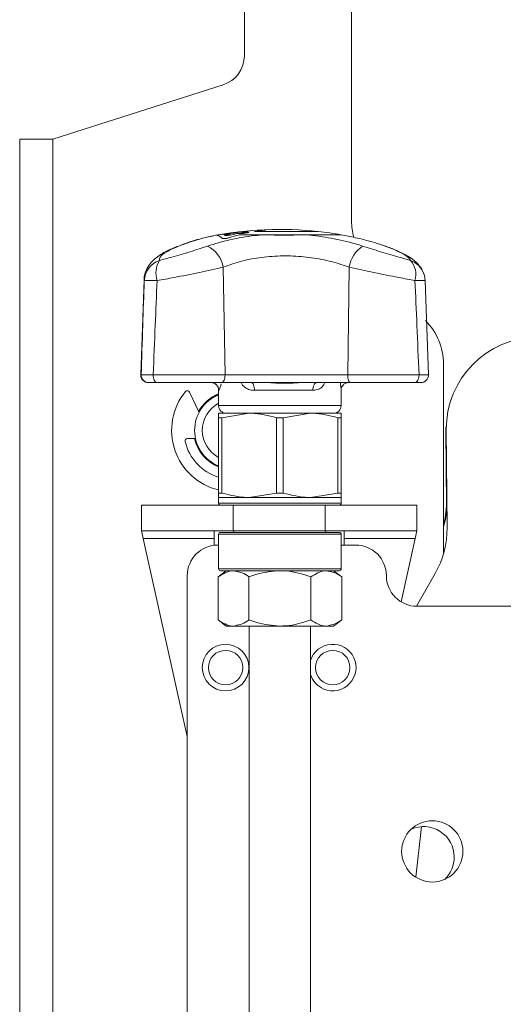
# Paper-space layout 'Sheet3' of a CAD drawing. Units: inches. Extents: x 4 to 132, y 2 to 86.
# Drawn here: x 64 to 68, y 60 to 68 of the extents above; entities that cross this region are included whole.
import ezdxf

# ---------------------------------------------------------------- set-up
doc = ezdxf.new("R2010")
doc.units = ezdxf.units.IN
doc.header["$MEASUREMENT"] = 0

psp = doc.layouts.new('Sheet3')

# ---------------------------------------------------------------- linework, layer by layer
at = {"color": 7, "linetype": 'Continuous', "lineweight": 15, "ltscale": 8}
for p, q in [((66.445065, 68.938518), (66.445065, 66.395624)), ((65.570065, 67.746006), (65.570065, 68.563518)), ((64.007565, 67.063518), (65.396259, 67.5079)), ((63.735865, 67.063518), (63.735865, 36.376018)), ((64.007065, 67.063518), (63.735865, 67.063518)), ((64.007065, 67.063518), (64.007065, 36.376018)), ((64.007065, 67.063518), (64.007565, 67.063518)), ((65.5287, 66.284884), (65.731349, 66.284884)), ((65.731349, 66.284884), (66.054627, 66.284884)), ((65.035925, 66.192479), (65.022029, 66.18885)), ((65.412277, 65.142804), (65.397504, 66.020255)), ((66.414475, 65.142804), (66.425378, 66.020255)), ((64.751302, 65.917697), (64.724243, 65.142804)), ((67.072311, 65.142841), (67.044994, 65.910892)), ((67.195065, 63.681497), (67.195065, 65.231411)), ((64.825977, 65.142804), (65.412277, 65.142804)), ((65.412277, 65.142804), (66.414475, 65.142804)), ((66.414475, 65.142804), (66.99568, 65.142804)), ((65.382163, 65.078123), (64.855306, 65.078123)), ((65.19966, 64.833839), (65.122995, 65.000821)), ((65.36008, 65.015623), (65.36008, 64.890623)), ((66.436701, 65.078123), (65.382163, 65.078123)), ((66.128599, 65.015623), (65.652705, 65.015623)), ((65.74581, 65.078123), (65.82571, 65.073761)), ((65.968859, 65.073761), (65.82571, 65.073761)), ((65.968859, 65.073761), (66.049693, 65.078123)), ((66.36008, 64.890623), (66.36008, 65.022299)), ((66.958981, 65.078123), (66.436701, 65.078123)), ((65.36008, 64.828123), (65.61008, 64.828123)), ((65.386911, 64.792039), (65.36008, 64.792039)), ((65.36008, 64.176707), (65.36008, 64.792039)), ((65.386911, 64.792039), (65.61008, 64.828123)), ((65.386911, 64.792039), (65.386911, 64.176707)), ((65.61008, 64.828123), (66.11008, 64.828123)), ((65.886911, 64.792039), (65.83325, 64.792039)), ((65.83325, 64.176707), (65.83325, 64.792039)), ((65.886911, 64.792039), (66.11008, 64.828123)), ((65.886911, 64.792039), (65.886911, 64.176707)), ((66.11008, 64.828123), (66.36008, 64.828123)), ((66.33325, 64.176707), (66.33325, 64.792039)), ((66.36008, 64.792039), (66.33325, 64.792039)), ((66.36008, 64.792039), (66.36008, 64.176707)), ((67.213995, 64.694358), (67.214193, 64.718483)), ((67.213995, 64.694358), (67.218916, 64.069378)), ((67.224451, 63.895367), (67.218159, 64.69438)), ((65.106025, 64.622577), (65.170757, 64.623014)), ((65.178965, 64.577211), (65.183993, 64.578044)), ((65.183344, 64.577936), (65.183438, 64.565922)), ((65.36008, 64.176707), (65.386911, 64.176707)), ((65.36008, 64.140623), (65.36008, 64.093748)), ((65.36008, 64.140623), (65.61008, 64.140623)), ((65.83325, 64.176707), (65.61008, 64.140623)), ((65.61008, 64.140623), (66.11008, 64.140623)), ((65.83325, 64.176707), (65.886911, 64.176707)), ((66.33325, 64.176707), (66.11008, 64.140623)), ((66.11008, 64.140623), (66.36008, 64.140623)), ((66.33325, 64.176707), (66.36008, 64.176707)), ((66.36008, 64.093748), (66.36008, 64.140623)), ((64.72895, 63.868923), (64.72895, 64.078123)), ((64.72895, 64.078123), (65.47895, 64.078123)), ((65.47895, 64.078123), (65.47895, 63.868923)), ((65.47895, 64.078123), (66.22895, 64.078123)), ((66.22895, 63.868923), (66.22895, 64.078123)), ((66.22895, 64.078123), (66.97895, 64.078123)), ((66.97895, 64.078123), (66.97895, 63.868923)), ((65.47895, 63.868923), (64.72895, 63.868923)), ((64.742793, 63.806923), (64.72895, 63.868923)), ((64.742793, 63.806923), (65.3227, 63.806923)), ((65.10395, 62.189338), (64.742793, 63.806923)), ((65.3227, 63.806923), (65.3227, 63.868923)), ((65.3227, 63.751162), (65.3227, 63.806923)), ((65.36008, 63.840498), (65.36008, 63.559248)), ((65.375705, 63.856123), (66.344455, 63.856123)), ((65.47895, 63.868923), (66.22895, 63.868923)), ((65.48508, 63.868923), (65.48508, 63.856123)), ((66.97895, 63.868923), (66.22895, 63.868923)), ((66.23508, 63.856123), (66.23508, 63.868923)), ((66.36008, 63.559248), (66.36008, 63.840498)), ((66.3852, 63.868923), (66.3852, 63.806923)), ((66.3852, 63.806923), (66.965108, 63.806923)), ((66.3852, 63.806923), (66.3852, 63.753123)), ((66.849523, 63.289234), (66.965108, 63.806923)), ((66.97895, 63.868923), (66.965108, 63.806923)), ((65.36008, 63.753123), (65.35395, 63.753123)), ((66.47895, 63.753123), (66.36008, 63.753123)), ((65.10395, 63.503123), (65.10395, 53.892803)), ((65.42258, 63.543623), (65.354899, 63.493623)), ((65.354899, 63.493623), (65.354899, 63.141623)), ((65.86008, 63.543623), (65.375705, 63.543623)), ((65.60749, 63.493623), (65.60749, 63.141623)), ((66.344455, 63.543623), (65.86008, 63.543623)), ((66.112671, 63.493623), (66.112671, 63.141623)), ((66.365262, 63.493623), (66.29758, 63.543623)), ((66.365262, 63.493623), (66.365262, 63.141623)), ((66.975878, 63.253142), (67.126926, 63.519587)), ((68.41645, 63.253123), (66.97895, 63.253123)), ((65.354899, 63.141623), (65.42258, 63.091623)), ((65.42258, 63.091623), (65.481194, 63.091623)), ((65.481194, 63.091623), (65.86008, 63.091623)), ((65.61008, 63.091623), (65.61008, 52.153168)), ((65.86008, 63.091623), (66.238967, 63.091623)), ((66.11008, 52.153168), (66.11008, 63.091623)), ((66.238967, 63.091623), (66.29758, 63.091623)), ((66.29758, 63.091623), (66.365262, 63.141623)), ((67.014981, 61.454931), (66.969022, 61.042661))]:
    psp.add_line(p, q, dxfattribs=at)
at = {"color": 8, "linetype": 'Continuous', "lineweight": 15, "ltscale": 8}
for p, q in [((66.17258, 66.31131), (65.652968, 66.31131)), ((66.054627, 66.284884), (66.36008, 66.284884)), ((64.752443, 65.910661), (64.754987, 65.917624)), ((64.724243, 65.142804), (64.727599, 65.142804)), ((65.36055, 65.015623), (65.36008, 65.015623)), ((65.210698, 64.866079), (65.219207, 64.866146)), ((65.36008, 64.890623), (65.445509, 64.890623)), ((65.445509, 64.890623), (66.36008, 64.890623)), ((65.36008, 64.093748), (65.86008, 64.093748)), ((65.86008, 64.093748), (66.36008, 64.093748)), ((66.36008, 63.840498), (65.36008, 63.840498)), ((65.36008, 63.559248), (65.86008, 63.559248)), ((65.86008, 63.559248), (66.36008, 63.559248))]:
    psp.add_line(p, q, dxfattribs=at)
at = {"color": 7, "linetype": 'Continuous', "lineweight": 15, "ltscale": 8, "flags": 128}
for points in [[(64.855306, 65.078123), (64.849455, 65.079378), (64.843839, 65.083092), (64.838684, 65.089115), (64.834196, 65.097207), (64.830555, 65.107042), (64.827909, 65.118225), (64.826362, 65.130308), (64.825977, 65.142804)], [(65.382163, 65.078123), (65.388171, 65.079378), (65.393937, 65.083092), (65.39923, 65.089115), (65.403838, 65.097207), (65.407576, 65.107042), (65.410294, 65.118225), (65.411882, 65.130308), (65.412277, 65.142804)], [(66.436701, 65.078123), (66.432267, 65.079378), (66.428012, 65.083092), (66.424105, 65.089115), (66.420704, 65.097207), (66.417945, 65.107042), (66.415939, 65.118225), (66.414767, 65.130308), (66.414475, 65.142804)], [(66.958981, 65.078123), (66.966302, 65.079378), (66.973329, 65.083092), (66.97978, 65.089115), (66.985396, 65.097207), (66.989952, 65.107042), (66.993264, 65.118225), (66.995199, 65.130308), (66.99568, 65.142804)], [(65.626783, 65.078123), (65.63184, 65.076922), (65.636703, 65.073366), (65.641185, 65.06759), (65.645113, 65.059817), (65.648337, 65.050346), (65.650732, 65.039541), (65.652207, 65.027816), (65.652705, 65.015623)], [(66.162164, 65.078123), (66.155615, 65.076922), (66.149319, 65.073366), (66.143516, 65.06759), (66.13843, 65.059817), (66.134255, 65.050346), (66.131154, 65.039541), (66.129244, 65.027816), (66.128599, 65.015623)], [(67.223081, 64.0694), (67.214242, 63.971782), (67.195065, 63.9004)], [(67.195065, 63.912806), (67.210077, 63.97176), (67.218916, 64.069378)]]:
    psp.add_lwpolyline(points, dxfattribs=at)
at = {"color": 7, "linetype": 'Continuous', "lineweight": 15, "ltscale": 64}
for centre, radius in [((65.41645, 62.753123), 0.19), ((65.41645, 62.753123), 0.1404), ((66.29145, 62.753123), 0.1404), ((67.10395, 61.253123), 0.25)]:
    psp.add_circle(centre, radius, dxfattribs=at)
for centre, radius, start, end in [((65.320065, 67.746006), 0.25, 287.7446716, 0), ((66.945065, 66.395624), 0.5, 180, 195.1246373), ((65.86008, 63.415623), 2.9125, 83.8405269, 100.7062131), ((65.697565, 64.996247), 1.323624, 101.1262453, 102.9450149), ((65.570743, 64.672422), 1.622706, 93.9058083, 96.0025438), ((65.760825, 64.98134), 1.344068, 102.9241112, 105.2252962), ((65.857649, 63.417614), 2.909047, 92.8454952, 98.8465869), ((65.611832, 64.676283), 1.62758, 93.8939988, 95.9844084), ((65.877797, 64.95802), 1.372019, 104.7404139, 108.3500677), ((65.807234, 64.982781), 1.345097, 102.9132574, 105.2125644), ((65.753777, 65.01414), 1.310515, 98.7835062, 101.1076875), ((65.570294, 64.6799), 1.615214, 90.1595774, 92.2586371), ((65.800198, 65.015553), 1.311573, 98.7760851, 101.0983326), ((65.611385, 64.683738), 1.62011, 90.1590939, 92.2518068), ((65.663845, 64.685206), 1.627813, 92.2447332, 93.8812839), ((65.862268, 65.00131), 1.327331, 101.0929916, 102.9064382), ((65.86162, 65.030559), 1.297635, 95.5636034, 99.2529717), ((65.86008, 63.415623), 2.9125, 80.1148473, 83.8405269), ((65.86008, 63.415623), 2.9125, 77.8353368, 80.1148473), ((65.327259, 66.188505), 0.092091, 45.7262028, 77.745403), ((65.51804, 64.67155), 1.610457, 92.2690217, 93.923263), ((65.167424, 65.982706), 0.233124, 9.2689859, 64.1362232), ((66.681739, 65.97762), 0.259881, 124.2328484, 170.5575762), ((64.938579, 65.899685), 0.18646, 109.5979932, 176.6255217), ((65.055612, 65.971607), 0.207384, 149.9857488, 197.090378), ((66.793569, 65.960039), 0.176115, 343.7174871, 40.8979862), ((66.858024, 65.904117), 0.1875, 2.0766543, 19.1074245), ((64.804914, 64.749742), 1.162103, 87.4121104, 92.5878896), ((66.695065, 65.231411), 0.5, 0, 45), ((67.968136, 64.700286), 0.75, 90.451144, 180.451144), ((64.786704, 65.140623), 0.0625, 178, 270), ((64.789899, 65.140467), 0.062344, 177.8514786, 269.8357436), ((67.01041, 65.140606), 0.062483, 270.0181911, 2.0165287), ((65.476315, 64.688518), 0.5, 140.709926, 256.5575585), ((65.104819, 64.992476), 0.02, 24.6610268, 140.709926), ((65.29758, 65.015623), 0.0625, 0, 90), ((65.298079, 65.015652), 0.062471, 359.973122, 89.9730967), ((65.476315, 64.688518), 0.3125, 111.8358965, 248.1641035), ((65.476315, 64.688518), 0.3195, 111.3337723, 151.3263747), ((65.476315, 64.688518), 0.3175, 111.4748016, 151.5955271), ((65.476315, 64.688518), 0.25, 117.7061343, 242.2938657), ((65.42258, 64.890623), 0.0625, 180, 270), ((66.29758, 64.890623), 0.0625, 270, 0), ((65.10616, 64.602577), 0.02, 90.3869489, 193.071008), ((65.476315, 64.688518), 0.4, 193.071008, 253.1069863), ((65.476315, 64.688518), 0.3195, 191.8394383, 248.6662277), ((65.476315, 64.688518), 0.3175, 191.9125658, 248.5251984), ((65.375705, 64.093748), 0.015625, 180, 270), ((66.344455, 64.093748), 0.015625, 270, 0), ((66.474474, 63.889462), 0.75, 330.451144, 0.451144), ((65.375705, 63.840498), 0.015625, 90, 180), ((66.344455, 63.840498), 0.015625, 0, 90), ((65.35395, 63.503123), 0.25, 90, 180), ((66.47895, 63.503123), 0.25, 0, 90), ((65.375705, 63.559248), 0.015625, 180, 270), ((66.344455, 63.559248), 0.015625, 270, 0), ((66.97895, 63.503123), 0.25, 180, 270), ((66.29145, 62.753123), 0.19, 247.5517192, 162.6648495), ((66.29145, 62.753123), 0.19, 197.3351505, 247.5517192), ((67.033272, 61.205601), 0.25, 0.451144, 114.1081042), ((67.033272, 61.205601), 0.25, 313.7231748, 0.451144)]:
    psp.add_arc(centre, radius, start, end, dxfattribs=at)
at = {"color": 8, "linetype": 'Continuous', "lineweight": 15, "ltscale": 64}
for centre, radius, start, end in [((66.864981, 65.905879), 0.180351, 19.302066, 69.9914499), ((67.006303, 65.14316), 0.768742, 87.0846774, 93.2575119)]:
    psp.add_arc(centre, radius, start, end, dxfattribs=at)
at = {"color": 7, "linetype": 'Continuous', "lineweight": 15, "ltscale": 8}
for points, knots in [([(65.26912, 66.192479), (65.329178, 66.210914), (65.450941, 66.248289), (65.610447, 66.274321), (65.705955, 66.282665), (65.731349, 66.284884)], [0, 0, 0, 0, 0.416744397, 0.844925158, 1, 1, 1, 1]), ([(65.410269, 66.292053), (65.40314, 66.290908), (65.388876, 66.288617), (65.369722, 66.285081), (65.355054, 66.281982), (65.346627, 66.279661), (65.345633, 66.278743), (65.346693, 66.278521), (65.346806, 66.278497)], [0, 0, 0, 0, 0.19646145, 0.39309117, 0.58967839, 0.78465173, 0.97710383, 1, 1, 1, 1]), ([(65.735813, 66.322081), (65.737882, 66.322304), (65.742024, 66.32275), (65.744191, 66.323296), (65.742955, 66.323669), (65.738225, 66.323825), (65.730612, 66.323744), (65.721818, 66.323475), (65.715784, 66.323193), (65.713236, 66.323074)], [0, 0, 0, 0, 0.14877503, 0.29778478, 0.44660107, 0.59510782, 0.74339108, 0.89163412, 1, 1, 1, 1]), ([(66.054627, 66.284884), (66.001429, 66.283132), (65.895523, 66.279645), (65.785904, 66.283143), (65.731349, 66.284884)], [0, 0, 0, 0, 0.50231542, 1, 1, 1, 1]), ([(66.054627, 66.284884), (66.062341, 66.284285), (66.137866, 66.278419), (66.281887, 66.259077), (66.4335, 66.224267), (66.515935, 66.198587), (66.535541, 66.192479)], [0, 0, 0, 0, 0.04620612, 0.45243091, 0.86977556, 1, 1, 1, 1]), ([(65.312733, 66.274719), (65.281975, 66.268441), (65.209182, 66.253584), (65.110353, 66.222844), (65.040351, 66.194957), (65.020634, 66.187102)], [0, 0, 0, 0, 0.34452874, 0.81537225, 1, 1, 1, 1]), ([(65.319349, 66.276077), (65.290149, 66.270341), (65.220295, 66.256619), (65.120204, 66.224161), (65.052118, 66.198566), (65.035925, 66.192479)], [0, 0, 0, 0, 0.35376033, 0.84630944, 1, 1, 1, 1]), ([(65.391547, 66.254443), (65.392382, 66.254043), (65.394053, 66.253241), (65.400579, 66.252926), (65.409228, 66.253334), (65.419345, 66.254465), (65.429782, 66.256188), (65.439113, 66.258218), (65.443744, 66.259629), (65.445855, 66.260273)], [0, 0, 0, 0, 0.14519787, 0.29070802, 0.43480569, 0.57894103, 0.72516757, 0.87467345, 1, 1, 1, 1]), ([(66.718471, 66.192479), (66.661044, 66.211736), (66.574255, 66.240837), (66.498775, 66.255763), (66.47324, 66.260813)], [0, 0, 0, 0, 0.6616902, 1, 1, 1, 1]), ([(65.022098, 66.188694), (65.019075, 66.187588), (64.982601, 66.174239), (64.919016, 66.144369), (64.850736, 66.101522), (64.798377, 66.049691), (64.766462, 65.994272), (64.750117, 65.947516), (64.752541, 65.921246), (64.752896, 65.917397)], [0, 0, 0, 0, 0.02173296, 0.26218392, 0.52955851, 0.68648784, 0.83104558, 0.97524632, 1, 1, 1, 1]), ([(64.876037, 66.075344), (64.909577, 66.084061), (64.990526, 66.105102), (65.130937, 66.146418), (65.223062, 66.177126), (65.26912, 66.192479)], [0, 0, 0, 0, 0.26131748, 0.63069366, 1, 1, 1, 1]), ([(65.035925, 66.192479), (65.000146, 66.177126), (64.92858, 66.146418), (64.8781, 66.105102), (64.876641, 66.084061), (64.876037, 66.075344)], [0, 0, 0, 0, 0.36930634, 0.73868252, 1, 1, 1, 1]), ([(66.535541, 66.192479), (66.583924, 66.177126), (66.680701, 66.146418), (66.819429, 66.105102), (66.895268, 66.084061), (66.92669, 66.075344)], [0, 0, 0, 0, 0.369306342, 0.738682519, 1, 1, 1, 1]), ([(67.033799, 65.964432), (67.030058, 65.975506), (67.020301, 66.004392), (66.991735, 66.042014), (66.952417, 66.079841), (66.898186, 66.116365), (66.82569, 66.152544), (66.759347, 66.179197), (66.721742, 66.19175), (66.716823, 66.193392)], [0, 0, 0, 0, 0.07588105, 0.19794443, 0.33309773, 0.50393746, 0.74841162, 0.96709063, 1, 1, 1, 1]), ([(66.92669, 66.075344), (66.921104, 66.084061), (66.907622, 66.105102), (66.839441, 66.146418), (66.758792, 66.177126), (66.718471, 66.192479)], [0, 0, 0, 0, 0.261317481, 0.630693658, 1, 1, 1, 1]), ([(66.425378, 66.020255), (66.409482, 66.025967), (66.344374, 66.049361), (66.221627, 66.08219), (66.054892, 66.108063), (65.881654, 66.115495), (65.711272, 66.103211), (65.54588, 66.072781), (65.447461, 66.037941), (65.397504, 66.020255)], [0, 0, 0, 0, 0.049598722, 0.20314872, 0.361155734, 0.517856671, 0.679896725, 0.837516563, 1, 1, 1, 1]), ([(65.397504, 66.020255), (65.334061, 66.005892), (65.20711, 65.977149), (65.013834, 65.938415), (64.903305, 65.918807), (64.857385, 65.910661)], [0, 0, 0, 0, 0.368659, 0.73770093, 1, 1, 1, 1]), ([(66.96262, 65.910661), (66.919621, 65.918807), (66.816123, 65.938415), (66.625283, 65.977149), (66.49199, 66.005892), (66.425378, 66.020255)], [0, 0, 0, 0, 0.26229907, 0.631341, 1, 1, 1, 1]), ([(64.727599, 65.142804), (64.7319, 65.277058), (64.7401, 65.533018), (64.748465, 65.788962), (64.752443, 65.910661)], [0, 0, 0, 0, 0.52451185, 1, 1, 1, 1]), ([(64.857385, 65.910661), (64.852316, 65.788962), (64.841655, 65.533018), (64.831371, 65.277058), (64.825977, 65.142804)], [0, 0, 0, 0, 0.47548815, 1, 1, 1, 1]), ([(66.99568, 65.142804), (66.989997, 65.277058), (66.979162, 65.533018), (66.967951, 65.788962), (66.96262, 65.910661)], [0, 0, 0, 0, 0.52451185, 1, 1, 1, 1]), ([(64.727599, 65.142804), (64.731274, 65.142901), (64.739038, 65.143105), (64.773317, 65.14312), (64.808424, 65.14291), (64.825977, 65.142804)], [0, 0, 0, 0, 0.30998, 0.65499898, 1, 1, 1, 1]), ([(66.99568, 65.142804), (67.009927, 65.142901), (67.040031, 65.143105), (67.068702, 65.14312), (67.07147, 65.14291), (67.072854, 65.142804)], [0, 0, 0, 0, 0.30998, 0.65499898, 1, 1, 1, 1]), ([(64.855306, 65.078123), (64.843602, 65.078123), (64.820193, 65.078123), (64.79734, 65.078123), (64.792168, 65.078123), (64.789721, 65.078123)], [0, 0, 0, 0, 0.34500563, 0.69001444, 1, 1, 1, 1]), ([(66.360122, 65.022129), (66.360116, 65.022423), (66.360091, 65.023609), (66.360805, 65.031326), (66.365355, 65.045605), (66.377473, 65.06267), (66.396545, 65.07471), (66.413448, 65.078878), (66.421134, 65.077875), (66.422329, 65.077719)], [0, 0, 0, 0, 0.04034234, 0.16228786, 0.3227023, 0.53077564, 0.75324093, 0.96163651, 1, 1, 1, 1]), ([(67.01043, 65.078123), (67.00951, 65.078123), (67.00767, 65.078123), (66.988554, 65.078123), (66.968481, 65.078123), (66.958981, 65.078123)], [0, 0, 0, 0, 0.34500563, 0.69001444, 1, 1, 1, 1]), ([(65.36008, 64.828123), (65.36008, 64.822715), (65.36008, 64.816547), (65.36008, 64.794727), (65.36008, 64.792039)], [0, 0, 0, 0, 0.87680378, 1, 1, 1, 1]), ([(65.61008, 64.828123), (65.616008, 64.828079), (65.691203, 64.827522), (65.765141, 64.809052), (65.83325, 64.792039)], [0, 0, 0, 0, 0.07882669, 1, 1, 1, 1]), ([(66.11008, 64.828123), (66.116008, 64.828079), (66.191203, 64.827522), (66.265141, 64.809052), (66.33325, 64.792039)], [0, 0, 0, 0, 0.07882669, 1, 1, 1, 1]), ([(66.36008, 64.792039), (66.36008, 64.794727), (66.36008, 64.816547), (66.36008, 64.822715), (66.36008, 64.828123)], [0, 0, 0, 0, 0.12319622, 1, 1, 1, 1]), ([(65.36008, 64.176707), (65.36008, 64.174019), (65.36008, 64.152199), (65.36008, 64.146031), (65.36008, 64.140623)], [0, 0, 0, 0, 0.12319622, 1, 1, 1, 1]), ([(65.61008, 64.140623), (65.604153, 64.140667), (65.528958, 64.141224), (65.45502, 64.159694), (65.386911, 64.176707)], [0, 0, 0, 0, 0.07882669, 1, 1, 1, 1]), ([(66.11008, 64.140623), (66.104153, 64.140667), (66.028958, 64.141224), (65.95502, 64.159694), (65.886911, 64.176707)], [0, 0, 0, 0, 0.078826688, 1, 1, 1, 1]), ([(66.36008, 64.140623), (66.36008, 64.146031), (66.36008, 64.152199), (66.36008, 64.174019), (66.36008, 64.176707)], [0, 0, 0, 0, 0.87680378, 1, 1, 1, 1]), ([(65.354899, 63.493623), (65.393677, 63.517379), (65.435281, 63.542866), (65.478274, 63.543575), (65.481194, 63.543623)], [0, 0, 0, 0, 0.932064468, 1, 1, 1, 1]), ([(65.481194, 63.543623), (65.518791, 63.535774), (65.561894, 63.526775), (65.602324, 63.497379), (65.60749, 63.493623)], [0, 0, 0, 0, 0.87222847, 1, 1, 1, 1]), ([(65.60749, 63.493623), (65.628783, 63.501215), (65.710024, 63.530181), (65.796367, 63.537916), (65.86008, 63.543623)], [0, 0, 0, 0, 0.26209151, 1, 1, 1, 1]), ([(65.86008, 63.543623), (65.876431, 63.543243), (65.962638, 63.541237), (66.045514, 63.514936), (66.112671, 63.493623)], [0, 0, 0, 0, 0.18966375, 1, 1, 1, 1]), ([(66.112671, 63.493623), (66.151449, 63.517379), (66.193053, 63.542866), (66.236046, 63.543575), (66.238967, 63.543623)], [0, 0, 0, 0, 0.93206447, 1, 1, 1, 1]), ([(66.238967, 63.543623), (66.276563, 63.535774), (66.319666, 63.526775), (66.360096, 63.497379), (66.365262, 63.493623)], [0, 0, 0, 0, 0.872228469, 1, 1, 1, 1]), ([(65.354899, 63.141623), (65.393677, 63.117867), (65.435281, 63.09238), (65.478274, 63.091671), (65.481194, 63.091623)], [0, 0, 0, 0, 0.93206447, 1, 1, 1, 1]), ([(65.481194, 63.091623), (65.518791, 63.099472), (65.561894, 63.108472), (65.602324, 63.137867), (65.60749, 63.141623)], [0, 0, 0, 0, 0.87222847, 1, 1, 1, 1]), ([(65.60749, 63.141623), (65.628783, 63.134031), (65.710024, 63.105065), (65.796367, 63.09733), (65.86008, 63.091623)], [0, 0, 0, 0, 0.26209151, 1, 1, 1, 1]), ([(65.86008, 63.091623), (65.876431, 63.092004), (65.962638, 63.094009), (66.045514, 63.12031), (66.112671, 63.141623)], [0, 0, 0, 0, 0.18966375, 1, 1, 1, 1]), ([(66.112671, 63.141623), (66.151449, 63.117867), (66.193053, 63.09238), (66.236046, 63.091671), (66.238967, 63.091623)], [0, 0, 0, 0, 0.93206447, 1, 1, 1, 1]), ([(66.238967, 63.091623), (66.276563, 63.099472), (66.319666, 63.108472), (66.360096, 63.137867), (66.365262, 63.141623)], [0, 0, 0, 0, 0.87222847, 1, 1, 1, 1])]:
    psp.add_open_spline(points, degree=3, knots=knots, dxfattribs=at)
at = {"color": 8, "linetype": 'Continuous', "lineweight": 15, "ltscale": 8}
for points, knots in [([(65.380471, 65.068986), (65.380397, 65.068524), (65.378617, 65.05739), (65.373207, 65.04077), (65.364856, 65.019231), (65.362175, 65.016985), (65.36055, 65.015623)], [0, 0, 0, 0, 0.01143365, 0.27544789, 0.56075815, 1, 1, 1, 1]), ([(65.652705, 65.015623), (65.635705, 65.016813), (65.605097, 65.018956), (65.568471, 65.041941), (65.548663, 65.063371), (65.544311, 65.078071), (65.544296, 65.078123)], [0, 0, 0, 0, 0.378513545, 0.681464877, 0.998862844, 1, 1, 1, 1]), ([(66.225606, 65.078123), (66.2244, 65.074542), (66.219536, 65.0601), (66.203328, 65.040583), (66.173105, 65.01931), (66.145396, 65.017015), (66.128599, 65.015623)], [0, 0, 0, 0, 0.08094503, 0.32639502, 0.59164359, 1, 1, 1, 1]), ([(66.359711, 65.022299), (66.359831, 65.022602), (66.360644, 65.024657), (66.357859, 65.042778), (66.354688, 65.063371), (66.353698, 65.078071), (66.353695, 65.078123)], [0, 0, 0, 0, 0.07769848, 0.52728587, 0.99831243, 1, 1, 1, 1])]:
    psp.add_open_spline(points, degree=3, knots=knots, dxfattribs=at)

doc.saveas('drawing.dxf')
